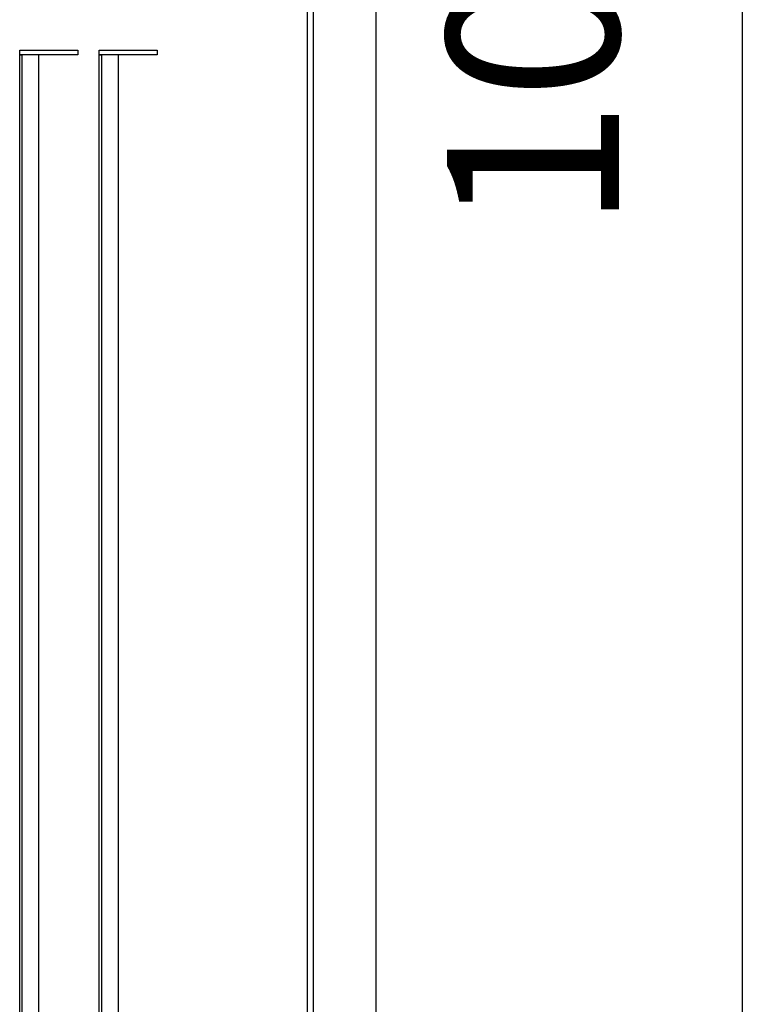
# Model space of a CAD drawing. Units: millimetres. Extents: x -9 to 189, y -15 to 283.
# Drawn here: x 144 to 154, y 216 to 229 of the extents above; entities that cross this region are included whole.
import ezdxf

# ---------------------------------------------------------------- set-up
doc = ezdxf.new("R2010")
doc.units = ezdxf.units.MM
doc.layers.add('1', color=7, linetype='Continuous')
doc.styles.add('CONVERTER_11', font='txt.shx', dxfattribs={"width": 0.9})
doc.dimstyles.new('ME10_DIM_18', dxfattribs={"dimtxt": 56.25, "dimasz": 56.25, "dimexe": 18.75, "dimexo": 12.5, "dimgap": 22.5, "dimtad": 1, "dimdsep": 46, "dimtxsty": 'CONVERTER_11', "dimsah": 1, "dimcen": 0.09, "dimclrd": 1, "dimclre": 1, "dimclrt": 3, "dimadec": 0, "dimazin": 0, "dimtfac": 1, "dimtdec": 4, "dimtix": 1, "dimtmove": 0, "dimatfit": 3, "dimfxl": 1, "dimtolj": 1, "dimtzin": 0, "dimarcsym": 0})

# ---------------------------------------------------------------- blocks, each defined once
blk = doc.blocks.new('*D11')
at = {"layer": '1', "color": 1, "linetype": 'Continuous'}
for p, q in [((3769.45, -240.93), (3893.65, -240.93)), ((3874.9, -240.93), (3874.9, -1290.93)), ((3769.45, -1290.93), (3893.65, -1290.93))]:
    blk.add_line(p, q, dxfattribs=at)
at = {"layer": '1', "color": 1}
for points in [[(3882.31, -297.18), (3867.5, -297.18), (3874.9, -240.93)], [(3867.5, -1234.68), (3882.31, -1234.68), (3874.9, -1290.93)]]:
    blk.add_solid(points, dxfattribs=at)
at = {"layer": '1', "color": 3, "insert": (3852.12, -834.7), "char_height": 56.25, "attachment_point": 7, "rotation": 90, "line_spacing_factor": 0.454545, "style": 'CONVERTER_11'}
blk.add_mtext('1050', dxfattribs=at)
blk = doc.blocks.new('_1', base_point=(1644.683, 653.858))
at = {"layer": '1', "color": 3, "linetype": 'Continuous'}
blk.add_line((3755.051, -140.93), (3755.051, -1390.93), dxfattribs=at)
at = {"layer": '1', "color": 6, "linetype": 'Continuous'}
for p, q in [((3732.551, -175.93), (3732.551, -1355.93)), ((3734.551, -173.93), (3734.551, -1357.93)), ((3638.551, -775.929), (3657.546, -775.929)), ((3638.551, -777.429), (3638.551, -775.929)), ((3657.546, -777.429), (3638.551, -777.429)), ((3638.551, -777.429), (3639.283, -777.429)), ((3638.551, -1204.93), (3638.551, -777.429)), ((3639.283, -777.429), (3639.283, -1204.93)), ((3657.546, -775.929), (3657.546, -777.429)), ((3664.551, -777.429), (3664.551, -775.929)), ((3664.551, -775.929), (3683.546, -775.929)), ((3664.551, -1204.93), (3664.551, -777.429)), ((3664.551, -777.429), (3665.283, -777.429)), ((3683.546, -777.429), (3664.551, -777.429)), ((3665.283, -777.429), (3665.283, -1204.93)), ((3683.546, -775.929), (3683.546, -777.429))]:
    blk.add_line(p, q, dxfattribs=at)
at = {"layer": '1', "color": 2, "linetype": 'Continuous'}
for p, q in [((3644.737, -777.429), (3644.737, -1203.429)), ((3670.737, -777.429), (3670.737, -1184.93))]:
    blk.add_line(p, q, dxfattribs=at)
at = {"layer": '1'}
dim = blk.add_linear_dim(base=(3874.904, -240.929), p1=(3756.951, -1290.93), p2=(3756.951, -240.929), angle=90, dimstyle='ME10_DIM_18', dxfattribs=at)
dim.commit()
dim.dimension.update_dxf_attribs({"geometry": '*D11', "text_midpoint": (3830.481, -765.93), "text_rotation": 90})

msp = doc.modelspace()

# ---------------------------------------------------------------- block references
at = {"layer": '1', "xscale": 0.04000000000000004, "yscale": 0.04000000000002046}
msp.add_blockref('_1', (64.667, 286), dxfattribs=at)

doc.saveas('drawing.dxf')
